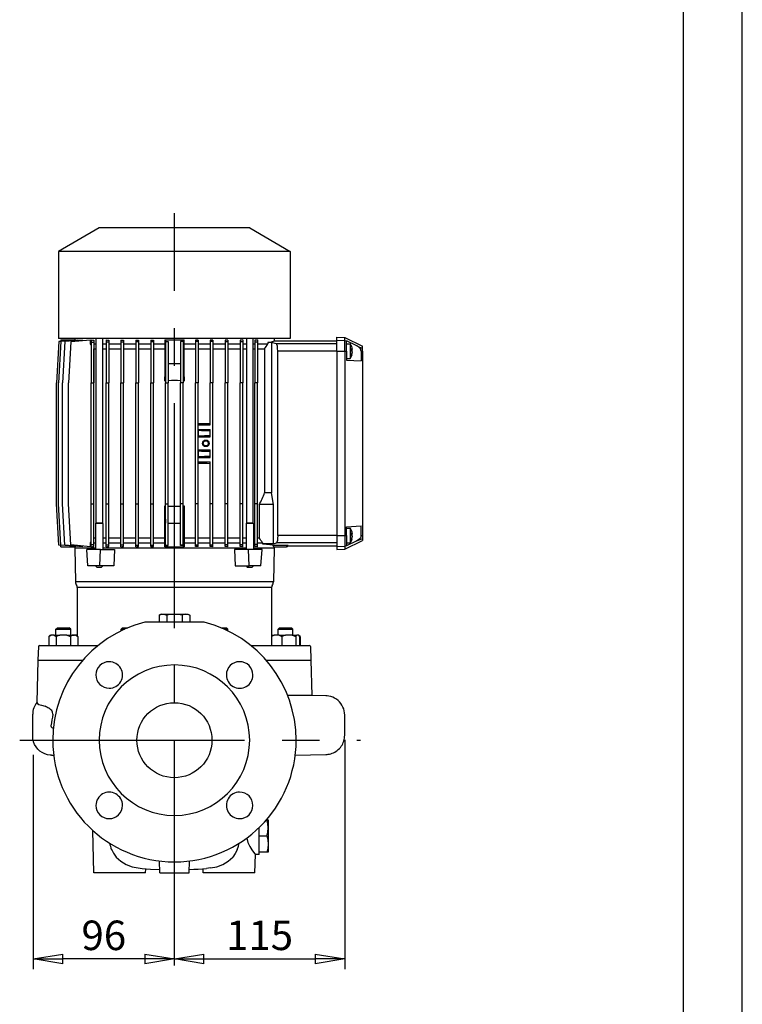
# Model space of a CAD drawing. Extents: x 0 to 210, y 0 to 297.
# Drawn here: x 149 to 210, y 123 to 206 of the extents above; entities that cross this region are included whole.
import ezdxf

# ---------------------------------------------------------------- set-up
doc = ezdxf.new("R2010")
doc.units = 0
doc.linetypes.add('CENTER2', pattern=[28.575, 19.05, -3.175, 3.175, -3.175])
doc.layers.get('0').update_dxf_attribs({"color": 3, "linetype": 'CONTINUOUS'})
doc.layers.get('DEFPOINTS').update_dxf_attribs({"linetype": 'CONTINUOUS'})
doc.layers.add('1', color=3, linetype='CONTINUOUS')
doc.styles.add('MIRCO', font='txt')
doc.dimstyles.new('MIRCO', dxfattribs={"dimtxt": 2.5, "dimasz": 2.5, "dimexe": 0.875, "dimexo": 1, "dimgap": 0.75, "dimtad": 1, "dimzin": 12, "dimtxsty": 'MIRCO', "dimblk": 'CLOSED', "dimcen": 0.09, "dimclrt": 7, "dimazin": 3, "dimtfac": 0.8, "dimtdec": 3, "dimtmove": 0, "dimatfit": 3, "dimtolj": 1})

# ---------------------------------------------------------------- blocks, each defined once
blk = doc.blocks.new('_CLOSED')
at = {"color": 0, "linetype": 'BYBLOCK'}
for p, q in [((-1, 0.166667), (0, 0)), ((-1, 0.166667), (-1, -0.166667)), ((0, 0), (-1, -0.166667)), ((0, 0), (-1, 0))]:
    blk.add_line(p, q, dxfattribs=at)
blk = doc.blocks.new('*D12')
at = {"layer": '1', "color": 0, "linetype": 'CONTINUOUS'}
for p, q in [((149.924, 144.151), (149.924, 125.991)), ((161.891, 127.574), (161.891, 127.741)), ((159.391, 126.866), (152.424, 126.866))]:
    blk.add_line(p, q, dxfattribs=at)
at = {"layer": 'DEFPOINTS', "color": 0}
for p in [(149.924, 145.401), (149.924, 126.866), (161.891, 126.324)]:
    blk.add_point(p, dxfattribs=at)
at = {"layer": '1', "color": 0, "xscale": 2.5, "yscale": 2.5, "zscale": 2.5, "rotation": 180}
blk.add_blockref('_CLOSED', (149.924, 126.866), dxfattribs=at)
at = {"layer": '1', "color": 0, "xscale": 2.5, "yscale": 2.5, "zscale": 2.5}
blk.add_blockref('_CLOSED', (161.891, 126.866), dxfattribs=at)
at = {"layer": '1', "color": 7, "insert": (155.907, 128.866), "char_height": 2.5, "attachment_point": 5, "style": 'MIRCO'}
blk.add_mtext('\\A1;96', dxfattribs=at)
blk = doc.blocks.new('*D13')
at = {"layer": '1', "color": 0, "linetype": 'CONTINUOUS'}
for p, q in [((176.313, 145.424), (176.313, 125.991)), ((161.891, 127.574), (161.891, 127.741)), ((164.391, 126.866), (173.813, 126.866))]:
    blk.add_line(p, q, dxfattribs=at)
at = {"layer": 'DEFPOINTS', "color": 0}
for p in [(176.313, 146.674), (176.313, 126.866), (161.891, 126.324)]:
    blk.add_point(p, dxfattribs=at)
at = {"layer": '1', "color": 0, "xscale": 2.5, "yscale": 2.5, "zscale": 2.5, "rotation": 180}
blk.add_blockref('_CLOSED', (161.891, 126.866), dxfattribs=at)
at = {"layer": '1', "color": 0, "xscale": 2.5, "yscale": 2.5, "zscale": 2.5}
blk.add_blockref('_CLOSED', (176.313, 126.866), dxfattribs=at)
at = {"layer": '1', "color": 7, "insert": (169.102, 128.866), "char_height": 2.5, "attachment_point": 5, "style": 'MIRCO'}
blk.add_mtext('\\A1;115', dxfattribs=at)

msp = doc.modelspace()

# ---------------------------------------------------------------- linework, layer by layer
at = {"layer": '1', "color": 4, "linetype": 'CONTINUOUS'}
msp.add_line((210, 0), (210, 297), dxfattribs=at)
at = {"layer": '1', "color": 6, "linetype": 'CONTINUOUS'}
msp.add_line((205, 292), (205, 5), dxfattribs=at)
at = {"layer": '1', "color": 1, "linetype": 'CENTER2'}
for p, q in [((161.8907, 126.3236), (161.8907, 190.0592)), ((148.7814, 145.401), (177.6411, 145.401))]:
    msp.add_line(p, q, dxfattribs=at)
at = {"layer": '1', "color": 9, "linetype": 'CONTINUOUS'}
for p, q in [((155.5157, 188.802), (152.0782, 186.8173)), ((168.2657, 188.802), (155.5157, 188.802)), ((168.2657, 188.802), (171.7032, 186.8173)), ((152.0782, 186.8173), (152.0782, 179.427)), ((171.7032, 186.8173), (152.0782, 186.8173)), ((171.7032, 186.8173), (171.7032, 179.427)), ((171.7032, 179.427), (152.0782, 179.427)), ((153.4532, 179.427), (153.4532, 179.3145)), ((170.3282, 179.427), (170.3282, 179.2395)), ((175.6407, 179.301), (175.6407, 179.552)), ((175.6407, 179.552), (176.3282, 179.5159)), ((176.3282, 179.265), (176.3282, 179.5159)), ((176.3282, 179.5159), (177.8282, 178.7939)), ((152.0985, 179.1814), (151.9106, 175.677)), ((152.2624, 179.179), (152.0714, 175.677)), ((152.2657, 179.1963), (152.0985, 179.1814)), ((153.6948, 179.3043), (152.2624, 179.179)), ((152.2657, 179.3145), (152.2657, 179.1793)), ((152.2657, 179.3145), (153.4924, 179.3145)), ((152.5987, 179.1737), (152.401, 175.677)), ((154.1109, 179.306), (152.5987, 179.1737)), ((153.1275, 179.1644), (152.918, 175.677)), ((153.4924, 179.2866), (153.4924, 179.3145)), ((153.6948, 179.2696), (153.6948, 179.3043)), ((154.1109, 179.2504), (154.1109, 179.306)), ((169.5331, 178.552), (169.5331, 166.3645)), ((170.1118, 179.1016), (169.8004, 179.1016)), ((169.8004, 179.1016), (169.8004, 178.9895)), ((170.5357, 178.9888), (170.1118, 179.1016)), ((170.1118, 179.1016), (170.1118, 166.3645)), ((170.3282, 179.2395), (175.6407, 179.2395)), ((175.6407, 178.3645), (175.6407, 179.301)), ((176.3282, 178.3645), (176.3282, 179.265)), ((177.3311, 178.8215), (176.4795, 179.2293)), ((176.4795, 179.1981), (176.4795, 179.2293)), ((176.4795, 178.3632), (176.4795, 179.1981)), ((177.8282, 178.6016), (177.8282, 178.7939)), ((177.8282, 178.3519), (177.8282, 178.6016)), ((170.6407, 162.7395), (170.6407, 178.3645)), ((175.6407, 178.3645), (175.6407, 162.7395)), ((176.3282, 178.3645), (176.3282, 162.7395)), ((176.4795, 178.3632), (176.4795, 177.6145)), ((177.7024, 178.353), (177.7024, 177.5504)), ((177.8282, 178.3519), (177.8282, 162.7521)), ((176.4795, 177.6145), (177.7024, 177.5504)), ((151.9106, 165.427), (151.9106, 175.677)), ((152.0714, 165.427), (152.0714, 175.677)), ((152.401, 165.427), (152.401, 175.677)), ((152.918, 165.427), (152.918, 175.677)), ((170.1118, 166.3645), (169.5331, 166.3645)), ((170.2881, 165.3645), (170.1118, 166.3645)), ((152.0985, 161.9226), (151.9106, 165.427)), ((152.2624, 161.925), (152.0714, 165.427)), ((152.5987, 161.9302), (152.401, 165.427)), ((153.1275, 161.9396), (152.918, 165.427)), ((170.2881, 165.3645), (169.0693, 165.3645)), ((169.0693, 165.3645), (169.0693, 162.552)), ((170.2881, 162.0493), (170.2881, 165.3645)), ((168.5417, 163.7957), (168.4979, 163.7957)), ((168.5817, 163.7557), (168.5315, 163.7557)), ((168.5417, 163.7957), (168.5817, 163.7557)), ((176.4795, 163.4895), (177.7024, 163.5536)), ((177.7024, 162.751), (177.7024, 163.5536)), ((175.6407, 162.7395), (175.6407, 161.803)), ((176.3282, 162.7395), (176.3282, 161.839)), ((176.4795, 162.7408), (176.4795, 163.4895)), ((176.4795, 162.7408), (176.4795, 161.9059)), ((177.8282, 162.7521), (177.8282, 162.5023)), ((152.2657, 161.9077), (152.0985, 161.9226)), ((153.6948, 161.7997), (152.2624, 161.925)), ((152.2657, 161.7895), (152.2657, 161.9247)), ((154.1109, 161.7979), (152.5987, 161.9302)), ((154.7707, 161.7958), (153.1275, 161.9396)), ((154.1109, 161.7979), (154.1109, 161.8536)), ((155.0657, 162.5475), (155.0688, 162.552)), ((169.3531, 162.1145), (169.3531, 162.0493)), ((170.2881, 162.0493), (169.3531, 162.0493)), ((170.2881, 162.0493), (170.5357, 162.1152)), ((171.5053, 161.8645), (175.6407, 161.8645)), ((176.3282, 161.5881), (177.8282, 162.3101)), ((177.3311, 162.2825), (176.4795, 161.8747)), ((176.4795, 161.9059), (176.4795, 161.8747)), ((177.8282, 162.5023), (177.8282, 162.3101)), ((152.2657, 161.7895), (153.4924, 161.7895)), ((153.4532, 161.7895), (153.4532, 161.677)), ((153.4532, 161.677), (153.5082, 158.821)), ((153.4924, 161.8174), (153.4924, 161.7895)), ((153.6948, 161.7997), (153.6948, 161.8343)), ((155.6152, 161.552), (154.4661, 161.552)), ((154.5608, 160.177), (154.4661, 161.552)), ((155.569, 160.177), (155.6152, 161.552)), ((155.6152, 161.552), (156.811, 161.552)), ((156.811, 161.552), (156.7454, 160.177)), ((168.1663, 161.552), (166.9704, 161.552)), ((166.9704, 161.552), (167.0361, 160.177)), ((169.3154, 161.552), (168.1663, 161.552)), ((168.2124, 160.177), (168.1663, 161.552)), ((169.2206, 160.177), (169.3154, 161.552)), ((170.3282, 161.677), (170.2733, 158.821)), ((170.3003, 161.7895), (171.3907, 161.7895)), ((170.3282, 161.7895), (170.3282, 161.677)), ((175.6407, 161.803), (175.6407, 161.552)), ((175.6407, 161.552), (176.3282, 161.5881)), ((176.3282, 161.839), (176.3282, 161.5881)), ((155.569, 160.177), (154.5608, 160.177)), ((156.7454, 160.177), (155.569, 160.177)), ((167.0361, 160.177), (168.2124, 160.177)), ((169.2206, 160.177), (168.2124, 160.177)), ((153.6579, 158.3433), (153.6579, 154.2246)), ((170.1235, 158.3433), (170.1235, 154.1881)), ((164.4102, 155.401), (159.3713, 155.401)), ((150.3682, 153.3305), (150.3279, 152.177)), ((150.4681, 153.427), (155.4153, 153.427)), ((168.3661, 153.427), (173.3134, 153.427)), ((173.4133, 153.3305), (173.4536, 152.177)), ((150.3282, 152.177), (150.2341, 148.5814)), ((150.3279, 152.177), (154.1168, 152.177)), ((169.6646, 152.177), (173.4536, 152.177)), ((173.4532, 152.177), (173.5315, 149.1895)), ((173.5315, 149.1895), (171.4821, 149.1895)), ((174.7105, 149.1586), (173.5315, 149.1895)), ((149.8854, 145.7514), (149.8854, 147.5964)), ((176.3127, 145.8147), (176.3127, 147.5331)), ((151.4867, 144.1259), (151.6579, 144.1215)), ((172.1236, 144.1215), (174.7105, 144.1892)), ((155.0753, 134.1507), (154.9812, 137.7455)), ((160.6407, 134.1507), (160.6141, 135.1678)), ((163.1407, 134.1507), (163.1674, 135.1678)), ((168.7061, 134.1507), (168.7471, 135.7132)), ((169.0811, 135.7132), (168.7471, 135.7132)), ((159.4503, 134.1507), (159.4596, 134.5045)), ((164.3311, 134.1507), (164.3219, 134.5042)), ((156.9503, 134.1507), (155.0753, 134.1507)), ((158.8253, 134.1507), (156.9503, 134.1507)), ((159.4503, 134.1507), (158.8253, 134.1507)), ((160.6407, 134.1507), (163.1407, 134.1507)), ((164.9561, 134.1507), (164.3311, 134.1507)), ((166.8311, 134.1507), (164.9561, 134.1507)), ((168.7061, 134.1507), (166.8311, 134.1507))]:
    msp.add_line(p, q, dxfattribs=at)
at = {"layer": '1', "color": 3, "linetype": 'CONTINUOUS'}
for p, q in [((155.2397, 179.427), (155.2397, 163.7957)), ((155.7847, 179.427), (155.7847, 163.7957)), ((167.9967, 179.427), (167.9967, 163.7957)), ((168.5417, 179.427), (168.5417, 163.7957)), ((154.7707, 179.3081), (153.1275, 179.1644)), ((154.7707, 178.9895), (154.7707, 179.3081)), ((154.7707, 178.9895), (154.8407, 178.9895)), ((154.8407, 178.8862), (154.7707, 178.9895)), ((154.8407, 179.3166), (154.8407, 179.115)), ((154.8407, 179.115), (155.0657, 179.115)), ((154.8407, 179.115), (154.8407, 175.677)), ((155.0657, 179.2881), (155.0657, 179.115)), ((155.0657, 179.115), (155.0657, 175.677)), ((155.0657, 178.9895), (155.2397, 178.9895)), ((155.0688, 178.552), (155.0657, 178.5564)), ((155.0688, 178.552), (155.2397, 178.552)), ((155.0688, 162.552), (155.0688, 178.552)), ((155.7847, 178.9895), (156.1021, 178.9895)), ((155.7847, 178.552), (156.1021, 178.552)), ((156.1021, 179.3111), (156.1021, 179.1479)), ((156.1021, 179.1479), (156.3271, 179.1479)), ((156.1021, 179.1479), (156.1021, 175.677)), ((156.3271, 179.2932), (156.3271, 179.1479)), ((156.3271, 179.1479), (156.3271, 175.677)), ((156.3271, 178.9895), (157.3635, 178.9895)), ((156.3271, 178.552), (157.3635, 178.552)), ((157.3635, 179.3081), (157.3635, 179.1644)), ((157.3635, 179.1644), (157.5885, 179.1644)), ((157.3635, 179.1644), (157.3635, 175.677)), ((157.5885, 179.2961), (157.5885, 179.1644)), ((157.5885, 179.1644), (157.5885, 175.677)), ((157.5885, 178.9895), (158.6248, 178.9895)), ((157.5885, 178.552), (158.6248, 178.552)), ((158.6248, 179.306), (158.6248, 179.1737)), ((158.6248, 179.1737), (158.8498, 179.1737)), ((158.6248, 179.1737), (158.6248, 175.677)), ((158.8498, 179.2981), (158.8498, 179.1737)), ((158.8498, 179.1737), (158.8498, 175.677)), ((158.8498, 178.9895), (159.8862, 178.9895)), ((158.8498, 178.552), (159.8862, 178.552)), ((159.8862, 179.3043), (159.8862, 179.179)), ((159.8862, 179.179), (160.1112, 179.179)), ((159.8862, 179.179), (159.8862, 175.677)), ((160.1112, 179.2998), (160.1112, 179.179)), ((160.1112, 179.179), (160.1112, 175.677)), ((160.1112, 178.9895), (161.0785, 178.9895)), ((160.1112, 178.552), (161.0675, 178.552)), ((161.0785, 178.9895), (161.0675, 178.552)), ((161.0675, 178.552), (161.0675, 175.8355)), ((161.0785, 179.3145), (161.1321, 179.3145)), ((161.0785, 179.3145), (161.0785, 178.9895)), ((161.1321, 179.3145), (161.1321, 177.3145)), ((161.1321, 179.3145), (162.6494, 179.3145)), ((161.1476, 179.1963), (161.1476, 179.1814)), ((161.1476, 179.1963), (161.3726, 179.1963)), ((161.1476, 179.1814), (161.3726, 179.1814)), ((161.1476, 179.1814), (161.1476, 175.677)), ((161.3726, 179.1963), (161.3726, 179.1814)), ((161.3726, 179.1814), (161.3726, 175.677)), ((162.4089, 179.1963), (162.4089, 179.1814)), ((162.6339, 179.1963), (162.4089, 179.1963)), ((162.6339, 179.1814), (162.4089, 179.1814)), ((162.4089, 179.1814), (162.4089, 175.677)), ((162.6339, 179.1963), (162.6339, 179.1814)), ((162.6339, 179.1814), (162.6339, 175.677)), ((162.6494, 179.3145), (162.6494, 177.3145)), ((162.6494, 179.3145), (162.703, 179.3145)), ((162.703, 178.9895), (162.703, 179.3145)), ((162.703, 178.9895), (163.6703, 178.9895)), ((162.714, 178.552), (162.703, 178.9895)), ((162.714, 178.552), (163.6703, 178.552)), ((162.714, 175.8355), (162.714, 178.552)), ((163.6703, 179.2998), (163.6703, 179.179)), ((163.8953, 179.179), (163.6703, 179.179)), ((163.6703, 179.179), (163.6703, 175.677)), ((163.8953, 179.3043), (163.8953, 179.179)), ((163.8953, 179.179), (163.8953, 175.677)), ((163.8953, 178.9895), (164.9316, 178.9895)), ((163.8953, 178.552), (164.9316, 178.552)), ((164.9316, 179.2981), (164.9316, 179.1737)), ((165.1566, 179.1737), (164.9316, 179.1737)), ((164.9316, 179.1737), (164.9316, 175.677)), ((165.1566, 179.306), (165.1566, 179.1737)), ((165.1566, 179.1737), (165.1566, 175.677)), ((165.1566, 178.9895), (166.193, 178.9895)), ((165.1566, 178.552), (166.193, 178.552)), ((166.193, 179.2961), (166.193, 179.1644)), ((166.418, 179.1644), (166.193, 179.1644)), ((166.193, 179.1644), (166.193, 175.677)), ((166.418, 179.3081), (166.418, 179.1644)), ((166.418, 179.1644), (166.418, 175.677)), ((166.418, 178.9895), (167.4544, 178.9895)), ((166.418, 178.552), (167.4544, 178.552)), ((167.4544, 179.2932), (167.4544, 179.1479)), ((167.6794, 179.1479), (167.4544, 179.1479)), ((167.4544, 179.1479), (167.4544, 175.677)), ((167.6794, 179.3111), (167.6794, 179.1479)), ((167.6794, 179.1479), (167.6794, 175.677)), ((167.6794, 178.9895), (167.9967, 178.9895)), ((167.6794, 178.552), (167.9967, 178.552)), ((168.5417, 178.9895), (168.7157, 178.9895)), ((168.5417, 178.552), (168.7157, 178.552)), ((168.7157, 179.2881), (168.7157, 179.115)), ((168.9407, 179.115), (168.7157, 179.115)), ((168.7157, 179.115), (168.7157, 175.677)), ((168.9407, 179.3166), (168.9407, 179.115)), ((168.9407, 179.115), (168.9407, 175.677)), ((168.9407, 178.9895), (169.8004, 178.9895)), ((168.9407, 178.552), (169.5331, 178.552)), ((175.6407, 178.9888), (170.5357, 178.9888)), ((175.6407, 179.301), (176.3282, 179.265)), ((176.3282, 179.265), (176.4795, 179.1981)), ((177.3311, 178.8215), (177.8282, 178.6016)), ((175.6407, 178.3645), (170.6407, 178.3645)), ((175.6407, 178.3645), (176.3282, 178.3645)), ((176.3282, 178.3645), (176.4795, 178.3632)), ((177.7024, 178.353), (177.8282, 178.3519)), ((161.0675, 175.8355), (161.1321, 177.3145)), ((161.1321, 177.3145), (161.1476, 177.3145)), ((161.3726, 177.3145), (162.4089, 177.3145)), ((162.6339, 177.3145), (162.6494, 177.3145)), ((162.6494, 177.3145), (162.714, 175.8355)), ((154.8407, 175.677), (155.0657, 175.677)), ((154.8407, 165.427), (154.8407, 175.677)), ((155.0657, 165.427), (155.0657, 175.677)), ((156.1021, 175.677), (156.3271, 175.677)), ((156.1021, 165.427), (156.1021, 175.677)), ((156.3271, 165.427), (156.3271, 175.677)), ((157.3635, 175.677), (157.5885, 175.677)), ((157.3635, 165.427), (157.3635, 175.677)), ((157.5885, 165.427), (157.5885, 175.677)), ((158.6248, 175.677), (158.8498, 175.677)), ((158.6248, 165.427), (158.6248, 175.677)), ((158.8498, 165.427), (158.8498, 175.677)), ((159.8862, 175.677), (160.1112, 175.677)), ((159.8862, 165.427), (159.8862, 175.677)), ((160.1112, 165.427), (160.1112, 175.677)), ((161.1476, 175.677), (161.3726, 175.677)), ((161.1476, 165.427), (161.1476, 175.677)), ((161.3726, 165.427), (161.3726, 175.677)), ((162.6339, 175.677), (162.4089, 175.677)), ((162.4089, 165.427), (162.4089, 175.677)), ((162.6339, 165.427), (162.6339, 175.677)), ((163.8953, 175.677), (163.6703, 175.677)), ((163.6703, 165.427), (163.6703, 175.677)), ((163.8953, 165.427), (163.8953, 175.677)), ((165.1566, 175.677), (164.9316, 175.677)), ((164.9316, 172.1145), (164.9316, 175.677)), ((165.1566, 165.427), (165.1566, 175.677)), ((166.418, 175.677), (166.193, 175.677)), ((166.193, 165.427), (166.193, 175.677)), ((166.418, 165.427), (166.418, 175.677)), ((167.6794, 175.677), (167.4544, 175.677)), ((167.4544, 165.427), (167.4544, 175.677)), ((167.6794, 165.427), (167.6794, 175.677)), ((168.9407, 175.677), (168.7157, 175.677)), ((168.7157, 165.427), (168.7157, 175.677)), ((168.9407, 165.427), (168.9407, 175.677)), ((163.8953, 172.1145), (164.9316, 172.1145)), ((163.8953, 171.7395), (164.9316, 171.7395)), ((163.9291, 171.6577), (163.8953, 171.6587)), ((163.9291, 171.1963), (163.8953, 171.1953)), ((163.8953, 171.1145), (164.9316, 171.1145)), ((163.9291, 171.1963), (163.9291, 171.6577)), ((164.9316, 171.1145), (164.9316, 171.7395)), ((163.8953, 169.9895), (164.9316, 169.9895)), ((163.9291, 169.9077), (163.8953, 169.9087)), ((163.9291, 169.4463), (163.8953, 169.4453)), ((163.8953, 169.3645), (164.9316, 169.3645)), ((163.9291, 169.4463), (163.9291, 169.9077)), ((164.9316, 169.3645), (164.9316, 169.9895)), ((163.8953, 168.9895), (164.9316, 168.9895)), ((164.9316, 165.427), (164.9316, 168.9895)), ((154.8407, 161.989), (154.8407, 165.427)), ((154.8407, 165.427), (155.0657, 165.427)), ((155.0657, 161.989), (155.0657, 165.427)), ((156.1021, 161.9561), (156.1021, 165.427)), ((156.1021, 165.427), (156.3271, 165.427)), ((156.3271, 161.9561), (156.3271, 165.427)), ((157.3635, 161.9396), (157.3635, 165.427)), ((157.3635, 165.427), (157.5885, 165.427)), ((157.5885, 161.9396), (157.5885, 165.427)), ((158.6248, 161.9302), (158.6248, 165.427)), ((158.6248, 165.427), (158.8498, 165.427)), ((158.8498, 161.9302), (158.8498, 165.427)), ((159.8862, 161.925), (159.8862, 165.427)), ((159.8862, 165.427), (160.1112, 165.427)), ((160.1112, 161.925), (160.1112, 165.427)), ((161.0675, 165.2685), (161.1321, 163.7895)), ((161.0675, 162.552), (161.0675, 165.2685)), ((161.1476, 161.9226), (161.1476, 165.427)), ((161.1476, 165.427), (161.3726, 165.427)), ((161.3726, 161.9226), (161.3726, 165.427)), ((162.4089, 161.9226), (162.4089, 165.427)), ((162.6339, 165.427), (162.4089, 165.427)), ((162.6339, 161.9226), (162.6339, 165.427)), ((162.6494, 163.7895), (162.714, 165.2685)), ((162.714, 165.2685), (162.714, 162.552)), ((163.6703, 161.925), (163.6703, 165.427)), ((163.8953, 165.427), (163.6703, 165.427)), ((163.8953, 161.925), (163.8953, 165.427)), ((164.9316, 161.9302), (164.9316, 165.427)), ((165.1566, 165.427), (164.9316, 165.427)), ((165.1566, 161.9302), (165.1566, 165.427)), ((166.193, 161.9396), (166.193, 165.427)), ((166.418, 165.427), (166.193, 165.427)), ((166.418, 161.9396), (166.418, 165.427)), ((167.4544, 161.9561), (167.4544, 165.427)), ((167.6794, 165.427), (167.4544, 165.427)), ((167.6794, 161.9561), (167.6794, 165.427)), ((168.7157, 161.989), (168.7157, 165.427)), ((168.9407, 165.427), (168.7157, 165.427)), ((168.9407, 161.989), (168.9407, 165.427)), ((155.2397, 163.7957), (155.1997, 163.7557)), ((155.3423, 163.7557), (155.1997, 163.7557)), ((155.1997, 163.7557), (155.1997, 161.552)), ((155.364, 163.7957), (155.2397, 163.7957)), ((155.8247, 163.7557), (155.3423, 163.7557)), ((155.7847, 163.7957), (155.364, 163.7957)), ((155.7847, 163.7957), (155.8247, 163.7557)), ((155.8247, 163.7557), (155.8247, 161.552)), ((161.1321, 161.7895), (161.1321, 163.7895)), ((161.1321, 163.7895), (161.1476, 163.7895)), ((161.3726, 163.7895), (162.4089, 163.7895)), ((162.6339, 163.7895), (162.6494, 163.7895)), ((162.6494, 161.7895), (162.6494, 163.7895)), ((167.9967, 163.7957), (167.9567, 163.7557)), ((168.5315, 163.7557), (167.9567, 163.7557)), ((167.9567, 163.7557), (167.9567, 161.552)), ((168.4979, 163.7957), (167.9967, 163.7957)), ((168.5817, 163.7557), (168.5817, 161.552)), ((175.6407, 162.7395), (170.6407, 162.7395)), ((175.6407, 162.7395), (176.3282, 162.7395)), ((177.7024, 162.751), (177.8282, 162.7521)), ((154.7707, 162.1145), (154.8407, 162.2178)), ((154.7707, 162.1145), (154.8407, 162.1145)), ((154.7707, 161.7958), (154.7707, 162.1145)), ((154.8407, 161.989), (155.0657, 161.989)), ((154.8407, 161.7874), (154.8407, 161.989)), ((155.0657, 162.1145), (155.1997, 162.1145)), ((155.0657, 161.8159), (155.0657, 161.989)), ((155.0688, 162.552), (155.1997, 162.552)), ((155.8247, 162.552), (156.1021, 162.552)), ((155.8247, 162.1145), (156.1021, 162.1145)), ((156.1021, 161.9561), (156.3271, 161.9561)), ((156.1021, 161.7929), (156.1021, 161.9561)), ((156.3271, 162.552), (157.3635, 162.552)), ((156.3271, 162.1145), (157.3635, 162.1145)), ((156.3271, 161.8108), (156.3271, 161.9561)), ((157.3635, 161.9396), (157.5885, 161.9396)), ((157.3635, 161.7958), (157.3635, 161.9396)), ((157.5885, 162.552), (158.6248, 162.552)), ((157.5885, 162.1145), (158.6248, 162.1145)), ((157.5885, 161.8079), (157.5885, 161.9396)), ((158.6248, 161.9302), (158.8498, 161.9302)), ((158.6248, 161.7979), (158.6248, 161.9302)), ((158.8498, 162.552), (159.8862, 162.552)), ((158.8498, 162.1145), (159.8862, 162.1145)), ((158.8498, 161.8059), (158.8498, 161.9302)), ((159.8862, 161.925), (160.1112, 161.925)), ((159.8862, 161.7997), (159.8862, 161.925)), ((160.1112, 162.552), (161.0675, 162.552)), ((160.1112, 162.1145), (161.0785, 162.1145)), ((160.1112, 161.8042), (160.1112, 161.925)), ((161.0785, 162.1145), (161.0675, 162.552)), ((161.0785, 161.7895), (161.0785, 162.1145)), ((161.1476, 161.9226), (161.3726, 161.9226)), ((161.1476, 161.9077), (161.1476, 161.9226)), ((161.1476, 161.9077), (161.3726, 161.9077)), ((161.3726, 161.9077), (161.3726, 161.9226)), ((162.6339, 161.9226), (162.4089, 161.9226)), ((162.4089, 161.9077), (162.4089, 161.9226)), ((162.6339, 161.9077), (162.4089, 161.9077)), ((162.6339, 161.9077), (162.6339, 161.9226)), ((162.714, 162.552), (162.703, 162.1145)), ((162.703, 162.1145), (163.6703, 162.1145)), ((162.703, 162.1145), (162.703, 161.7895)), ((162.714, 162.552), (163.6703, 162.552)), ((163.8953, 161.925), (163.6703, 161.925)), ((163.6703, 161.8042), (163.6703, 161.925)), ((163.8953, 162.552), (164.9316, 162.552)), ((163.8953, 162.1145), (164.9316, 162.1145)), ((163.8953, 161.7997), (163.8953, 161.925)), ((165.1566, 161.9302), (164.9316, 161.9302)), ((164.9316, 161.8059), (164.9316, 161.9302)), ((165.1566, 162.552), (166.193, 162.552)), ((165.1566, 162.1145), (166.193, 162.1145)), ((165.1566, 161.7979), (165.1566, 161.9302)), ((166.418, 161.9396), (166.193, 161.9396)), ((166.193, 161.8079), (166.193, 161.9396)), ((166.418, 162.552), (167.4544, 162.552)), ((166.418, 162.1145), (167.4544, 162.1145)), ((166.418, 161.7958), (166.418, 161.9396)), ((167.6794, 161.9561), (167.4544, 161.9561)), ((167.4544, 161.8108), (167.4544, 161.9561)), ((167.6794, 162.552), (167.9567, 162.552)), ((167.6794, 162.1145), (167.9567, 162.1145)), ((167.6794, 161.7929), (167.6794, 161.9561)), ((168.5817, 162.552), (168.7157, 162.552)), ((168.5817, 162.1145), (168.7157, 162.1145)), ((168.9407, 161.989), (168.7157, 161.989)), ((168.7157, 161.8159), (168.7157, 161.989)), ((168.9407, 162.552), (169.0693, 162.552)), ((168.9407, 162.1145), (169.3531, 162.1145)), ((168.9407, 161.7874), (168.9407, 161.989)), ((175.6407, 162.1152), (170.5357, 162.1152)), ((176.3282, 161.839), (176.4795, 161.9059)), ((177.3311, 162.2825), (177.8282, 162.5023)), ((155.1997, 161.677), (153.4532, 161.677)), ((161.8907, 161.677), (155.8247, 161.677)), ((161.0785, 161.7895), (161.1321, 161.7895)), ((161.1321, 161.7895), (162.6494, 161.7895)), ((167.9567, 161.677), (161.8907, 161.677)), ((162.6494, 161.7895), (162.703, 161.7895)), ((170.3282, 161.677), (168.5817, 161.677)), ((175.6407, 161.803), (176.3282, 161.839)), ((161.8907, 158.821), (153.5082, 158.821)), ((161.8907, 158.3433), (153.6579, 158.3433))]:
    msp.add_line(p, q, dxfattribs=at)
at = {"layer": '1', "color": 134, "linetype": 'CONTINUOUS'}
for p, q in [((176.4795, 178.9896), (176.792, 178.9896)), ((176.792, 178.9896), (176.792, 178.5858)), ((176.792, 178.5858), (176.792, 177.7396)), ((176.4795, 177.7396), (176.792, 177.7396)), ((176.9547, 178.5334), (176.9034, 178.528)), ((176.9567, 178.5312), (176.9034, 178.5257)), ((176.9547, 178.4846), (176.9034, 178.4822)), ((176.9547, 178.4117), (176.9078, 178.4095)), ((176.9547, 178.163), (176.9402, 178.1645)), ((176.9567, 178.198), (176.9472, 178.199)), ((176.3282, 162.7395), (176.4795, 162.7408)), ((176.4795, 163.3646), (176.792, 163.3646)), ((176.792, 163.3646), (176.792, 162.9608)), ((176.792, 162.9608), (176.792, 162.1146)), ((176.9547, 162.9084), (176.9034, 162.903)), ((176.9567, 162.9062), (176.9034, 162.9007)), ((176.9547, 162.8596), (176.9034, 162.8572)), ((176.9547, 162.7867), (176.9078, 162.7845)), ((176.4795, 162.1146), (176.792, 162.1146)), ((176.9547, 162.538), (176.9402, 162.5395)), ((176.9567, 162.573), (176.9472, 162.574)), ((155.1997, 160.177), (155.331, 160.0457)), ((155.4137, 160.0457), (155.331, 160.0457)), ((155.6935, 160.0457), (155.4137, 160.0457)), ((155.8247, 160.177), (155.6935, 160.0457)), ((167.9567, 160.177), (168.088, 160.0457)), ((168.4213, 160.0457), (168.088, 160.0457)), ((168.4505, 160.0457), (168.4213, 160.0457)), ((168.5817, 160.177), (168.4505, 160.0457)), ((160.7657, 156.0885), (160.5917, 155.988)), ((160.7657, 156.0885), (160.9165, 156.0885)), ((160.9165, 156.0885), (161.8907, 156.0885)), ((161.8907, 156.0885), (162.865, 156.0885)), ((162.865, 156.0885), (163.0157, 156.0885)), ((163.0157, 156.0885), (163.1898, 155.988)), ((160.5917, 155.988), (160.5917, 155.401)), ((161.2412, 155.988), (161.2412, 155.401)), ((162.5403, 155.988), (162.5403, 155.401)), ((163.1898, 155.988), (163.1898, 155.401)), ((151.8537, 154.802), (151.9787, 154.927)), ((151.8537, 154.802), (153.1037, 154.802)), ((151.8537, 154.302), (151.8537, 154.802)), ((151.9787, 154.927), (152.9787, 154.927)), ((153.1037, 154.802), (152.9787, 154.927)), ((153.1037, 154.302), (153.1037, 154.802)), ((157.3672, 154.802), (157.4922, 154.927)), ((157.3672, 154.802), (157.5502, 154.802)), ((157.3672, 154.6684), (157.3672, 154.802)), ((157.4922, 154.927), (157.6386, 154.927)), ((157.5502, 154.802), (157.6517, 154.802)), ((157.6386, 154.927), (157.9407, 154.927)), ((165.8408, 154.927), (166.2893, 154.927)), ((166.1297, 154.802), (166.4143, 154.802)), ((166.4143, 154.802), (166.2893, 154.927)), ((166.4143, 154.6684), (166.4143, 154.802)), ((170.6778, 154.802), (170.8028, 154.927)), ((170.6778, 154.802), (171.7447, 154.802)), ((170.6778, 154.302), (170.6778, 154.802)), ((170.8028, 154.927), (171.6563, 154.927)), ((171.6563, 154.927), (171.8028, 154.927)), ((171.7447, 154.802), (171.9278, 154.802)), ((171.9278, 154.802), (171.8028, 154.927)), ((171.9278, 154.302), (171.9278, 154.802)), ((151.2518, 154.177), (151.3768, 154.302)), ((151.2518, 154.177), (151.2518, 153.427)), ((151.3768, 154.302), (151.4126, 154.302)), ((151.7045, 154.302), (151.4126, 154.302)), ((151.7045, 154.302), (152.1868, 154.302)), ((151.8653, 154.177), (151.8653, 153.427)), ((152.7706, 154.302), (152.1868, 154.302)), ((152.7706, 154.302), (153.2529, 154.302)), ((153.0921, 154.177), (153.0921, 153.427)), ((153.1037, 154.302), (153.4295, 154.302)), ((153.5448, 154.302), (153.2529, 154.302)), ((153.5806, 154.302), (153.4295, 154.302)), ((153.5448, 154.302), (153.5806, 154.302)), ((153.7054, 154.1771), (153.5806, 154.302)), ((153.7056, 154.177), (153.7056, 153.427)), ((170.1177, 154.177), (170.1177, 153.427)), ((170.1235, 154.2246), (170.2009, 154.302)), ((170.2009, 154.302), (170.3451, 154.302)), ((170.7579, 154.302), (170.3451, 154.302)), ((170.7579, 154.302), (171.2958, 154.302)), ((170.9852, 154.177), (170.9852, 153.427)), ((171.8597, 154.302), (171.2958, 154.302)), ((171.8597, 154.302), (172.2535, 154.302)), ((172.1703, 154.177), (172.1703, 153.427)), ((172.4046, 154.302), (172.2535, 154.302)), ((172.5296, 154.177), (172.4046, 154.302)), ((172.4878, 154.177), (172.4878, 153.427)), ((172.5296, 154.177), (172.5296, 153.427)), ((169.7083, 138.6507), (169.687, 138.6507)), ((169.7083, 138.6507), (169.8311, 138.6507)), ((169.8311, 138.6507), (169.8311, 137.9632)), ((169.0811, 137.3166), (169.0811, 138.0087)), ((169.8311, 137.9632), (169.8311, 136.5882)), ((169.0811, 137.2757), (169.0811, 137.3166)), ((169.7083, 137.2757), (169.0811, 137.2757)), ((169.0811, 137.231), (169.0811, 137.2757)), ((169.0811, 135.9455), (169.0811, 137.231)), ((169.8311, 136.5882), (169.8311, 135.9007)), ((169.0811, 135.9007), (169.0811, 135.9455)), ((169.7083, 135.9007), (169.0811, 135.9007)), ((169.0811, 135.7132), (169.0811, 135.9007))]:
    msp.add_line(p, q, dxfattribs=at)
for points in [[(176.9005, 178.5897), (176.9547, 178.5334)], [(176.9547, 178.5663), (176.9547, 178.5334)], [(176.9547, 178.3176), (176.9005, 178.4194)], [(176.9547, 178.4117), (176.9547, 178.4846)], [(176.9547, 178.3176), (176.9547, 178.2446)], [(176.9547, 178.163), (176.9567, 178.198)], [(176.9005, 162.9647), (176.9547, 162.9084)], [(176.9547, 162.6926), (176.9005, 162.7944)], [(176.9547, 162.9413), (176.9547, 162.9084)], [(176.9547, 162.7867), (176.9547, 162.8596)], [(176.9547, 162.6926), (176.9547, 162.6196)], [(176.9547, 162.538), (176.9567, 162.573)], [(160.5917, 155.988), (160.7523, 156.0614), (160.9165, 156.0885)], [(160.9165, 156.0885), (161.0806, 156.0614), (161.2412, 155.988)], [(161.8907, 156.0885), (161.5625, 156.0614), (161.2412, 155.988)], [(162.5403, 155.988), (162.219, 156.0614), (161.8907, 156.0885)], [(162.865, 156.0885), (162.7009, 156.0614), (162.5403, 155.988)], [(163.1898, 155.988), (163.0291, 156.0614), (162.865, 156.0885)], [(151.2518, 154.177), (151.4126, 154.302)], [(151.7045, 154.302), (151.8653, 154.177)], [(152.1868, 154.302), (151.8653, 154.177)], [(152.7706, 154.302), (153.0921, 154.177)], [(153.2529, 154.302), (153.0921, 154.177)], [(153.5448, 154.302), (153.7056, 154.177)], [(170.2009, 154.302), (170.1177, 154.177)], [(170.345, 154.302), (170.1177, 154.177)], [(170.7579, 154.302), (170.9852, 154.177)], [(171.2958, 154.302), (170.9852, 154.177)], [(171.8597, 154.302), (172.1703, 154.177)], [(172.1703, 154.177), (172.2535, 154.302)], [(172.4046, 154.302), (172.4878, 154.177)], [(169.8311, 137.9632), (169.798, 138.3107), (169.7083, 138.6507)], [(169.7083, 137.2757), (169.798, 137.6158), (169.8311, 137.9632)], [(169.7083, 137.2757), (169.798, 136.9357), (169.8311, 136.5882)], [(169.8311, 136.5882), (169.798, 136.2408), (169.7083, 135.9007)], [(169.8311, 135.9007), (169.798, 135.9007), (169.7083, 135.9007)]]:
    msp.add_lwpolyline(points, dxfattribs=at)
at = {"layer": '1', "color": 9, "linetype": 'CONTINUOUS'}
for points in [[(177.7024, 178.353), (177.6461, 178.5529), (177.5086, 178.7103), (177.3311, 178.8215)], [(177.7024, 162.751), (177.6461, 162.5511), (177.5086, 162.3937), (177.3311, 162.2825)], [(170.3002, 161.7895), (170.2929, 161.8218), (170.2891, 161.9026)], [(171.5141, 161.8945), (171.4802, 161.8985), (171.3961, 161.9003)], [(150.2341, 148.5814), (150.2773, 148.5082), (150.4104, 148.4326), (150.6322, 148.3554), (150.9411, 148.2776)], [(176.3126, 147.5331), (176.3033, 147.7074), (176.2753, 147.8796), (176.229, 148.0479), (176.1649, 148.2102), (176.0838, 148.3647), (175.9866, 148.5096), (175.8744, 148.6432), (175.7486, 148.764), (175.6105, 148.8707), (175.4619, 148.9619), (175.3045, 149.0365), (175.1407, 149.0938), (174.9751, 149.1326), (174.8344, 149.1516), (174.7652, 149.1566), (174.7326, 149.1579), (174.7105, 149.1586)], [(151.5975, 147.6052), (151.5695, 147.7887), (151.4923, 147.9023), (151.4089, 147.9842), (151.3254, 148.0504), (151.2434, 148.1067), (151.1636, 148.1562), (151.0865, 148.2005), (151.0123, 148.2407), (150.9411, 148.2776)], [(151.4307, 146.6308), (151.4584, 146.5396), (151.5119, 146.489), (151.5694, 146.452), (151.6289, 146.4218)], [(151.4867, 144.1259), (151.4487, 144.1272), (151.3554, 144.1337), (151.1435, 144.1683), (150.9139, 144.2398), (150.696, 144.3453), (150.4958, 144.4821), (150.3182, 144.6472), (150.1671, 144.837), (150.046, 145.0471), (149.9575, 145.273), (149.9036, 145.5095), (149.8855, 145.7514)], [(174.7105, 144.1892), (174.7255, 144.1896), (174.744, 144.1903), (174.7708, 144.1915), (174.8177, 144.1947), (174.9035, 144.204), (175.0159, 144.2231), (175.1336, 144.252), (175.2504, 144.2902), (175.3643, 144.3372), (175.4745, 144.3929), (175.5803, 144.4568), (175.6809, 144.5285), (175.7758, 144.6077), (175.8643, 144.694), (175.9461, 144.7867), (176.0207, 144.8853), (176.0874, 144.9893), (176.1461, 145.0982), (176.1964, 145.2111), (176.2379, 145.3276), (176.2704, 145.4469), (176.2938, 145.5683), (176.3079, 145.6911), (176.3126, 145.8147)], [(168.0143, 137.1034), (168.1097, 136.7251), (168.2695, 136.3979), (168.443, 136.1236), (168.5978, 135.9075), (168.7071, 135.7642), (168.7471, 135.7132)], [(156.3931, 136.6761), (156.4279, 136.5434), (156.4675, 136.4076), (156.5145, 136.2655), (156.5724, 136.1138)], [(156.5525, 136.1636), (156.7227, 135.8158), (156.9503, 135.502)], [(167.2092, 136.114), (167.0449, 135.793), (166.8311, 135.502)], [(167.2092, 136.114), (167.314, 136.4077), (167.3884, 136.6761)], [(156.9503, 135.502), (157.3415, 135.1388), (157.8003, 134.8657), (158.3021, 134.6821), (158.8253, 134.5725)], [(164.9561, 134.5722), (165.4794, 134.6819), (165.9811, 134.8656), (166.44, 135.1388), (166.8311, 135.502)], [(158.8253, 134.5725), (159.1655, 134.5297)], [(159.1655, 134.5297), (159.8724, 134.4781), (160.6331, 134.4421)], [(163.1484, 134.4418), (163.5333, 134.4586), (163.9085, 134.4777), (164.2694, 134.5004), (164.615, 134.5292)], [(164.9561, 134.5722), (164.615, 134.5292)]]:
    msp.add_lwpolyline(points, dxfattribs=at)
at = {"layer": '1', "color": 3, "linetype": 'CONTINUOUS'}
for points in [[(170.2733, 158.821), (170.2016, 158.821), (169.9877, 158.821), (169.6353, 158.821), (169.1504, 158.821), (168.5412, 158.821), (167.8182, 158.821), (166.9938, 158.821), (166.0821, 158.821), (165.0987, 158.821), (164.0604, 158.821), (162.9849, 158.821), (161.8907, 158.821)], [(170.1235, 158.3433), (170.0531, 158.3433), (169.8431, 158.3433), (169.4969, 158.3433), (169.0207, 158.3433), (168.4224, 158.3433), (167.7123, 158.3433), (166.9027, 158.3433), (166.0072, 158.3433), (165.0414, 158.3433), (164.0216, 158.3433), (162.9654, 158.3433), (161.8907, 158.3433)]]:
    msp.add_lwpolyline(points, dxfattribs=at)
for radius in [0.2781, 0.2719, 0.2313, 0.2188]:
    msp.add_circle((164.5429, 170.552), radius, dxfattribs=at)
at = {"layer": '1', "color": 9, "linetype": 'CONTINUOUS'}
msp.add_circle((161.8907, 145.401), 3.1787, dxfattribs=at)
for centre, radius, start, end in [((-59.4046, 318.6995), 268.4284, 328.526526, 328.635955), ((161.8907, 169.302), 8.1875, 331.254742, 338.974786), ((59.1333, 90.9074), 131.2207, 32.864295, 33.092015), ((171.3907, 161.9145), 0.125, 270, 350.786494), ((154.1331, 158.8331), 0.625, 181.102738, 214.034377), ((169.6484, 158.833), 0.625, 325.966222, 358.89765), ((153.4079, 158.3433), 0.25, 359.999984, 34.035152), ((170.3735, 158.3433), 0.25, 145.965104, 180.000043), ((161.8907, 145.401), 10.3125, 104.14111, 180), ((161.8907, 145.401), 10.3125, 0, 75.85889), ((150.4681, 153.327), 0.1, 90, 178.000032), ((173.3134, 153.327), 0.1, 1.999968, 90), ((156.3665, 150.9252), 1.125, 90.000729, 269.999269), ((156.3665, 150.9252), 1.125, 269.999918, 90.00008), ((167.415, 150.9252), 1.125, 0.000729, 179.999269), ((161.8907, 145.401), 6.3751, 0, 180), ((167.415, 150.9252), 1.125, 179.999918, 0.00008), ((151.5106, 147.5964), 1.6252, 141.733315, 179.998467), ((357.6299, 111.8461), 209.1126, 170.1538, 170.424656), ((161.8907, 145.401), 10.3125, 180, 270), ((161.8907, 145.401), 6.3751, 180, 0), ((161.8907, 145.401), 10.3125, 270, 0), ((156.3665, 139.8767), 1.125, 359.999918, 180.00008), ((167.415, 139.8767), 1.125, 89.999918, 270.00008), ((167.415, 139.8767), 1.125, 270.000729, 89.999269), ((156.3665, 139.8767), 1.125, 180.000729, 359.999269)]:
    msp.add_arc(centre, radius, start, end, dxfattribs=at)
at = {"layer": '1', "color": 134, "linetype": 'CONTINUOUS'}
for centre, radius, start, end in [((175.805, 178.3646), 1.1682, 14.644024, 32.344315), ((175.7423, 178.5046), 1.1613, 355.795441, 4.204564), ((176.0249, 178.4221), 0.9409, 8.814985, 14.660739), ((175.805, 178.3646), 1.1682, 327.655684, 345.342395), ((175.8549, 178.4032), 1.1112, 340.209115, 351.796567), ((176.0236, 178.3075), 0.9423, 338.527465, 351.180304), ((176.7364, 177.9947), 0.1672, 348.889453, 11.110517), ((176.6742, 178.5001), 0.2941, 332.568133, 342.494089), ((175.8643, 178.3278), 1.1017, 8.183506, 10.588903), ((175.805, 162.7396), 1.1682, 14.644024, 32.344315), ((175.7423, 162.8796), 1.1613, 355.795441, 4.204564), ((176.0249, 162.7971), 0.9409, 8.814985, 14.660739), ((176.6742, 162.8751), 0.2941, 332.568133, 342.494089), ((175.8643, 162.7028), 1.1017, 8.183506, 10.588903), ((175.805, 162.7396), 1.1682, 327.655684, 345.342395), ((175.8549, 162.7782), 1.1112, 340.209115, 351.796567), ((176.0236, 162.6825), 0.9423, 338.527465, 351.180304), ((176.7364, 162.3697), 0.1672, 348.889453, 11.110517), ((170.6246, 153.6517), 0.759, 127.499378, 131.31415), ((171.9034, 153.5579), 0.8806, 44.673379, 52.214944)]:
    msp.add_arc(centre, radius, start, end, dxfattribs=at)
at = {"layer": '1', "color": 3, "linetype": 'CONTINUOUS'}
for centre, radius, start, end in [((161.8907, 167.6895), 8.1875, 95.207926, 95.770893), ((161.8907, 167.6895), 8.1875, 86.371358, 93.628641), ((161.8907, 167.6895), 8.1875, 84.229107, 84.792073), ((161.8907, 173.4145), 8.1875, 264.229113, 264.792079), ((161.8907, 173.4145), 8.1875, 266.371362, 273.628637), ((161.8907, 173.4145), 8.1875, 275.20792, 275.770886), ((151.7046, 155.3278), 11.2039, 268.879088, 269.759835)]:
    msp.add_arc(centre, radius, start, end, dxfattribs=at)
for centre, major_axis, ratio, start_param, end_param in [((161.8907, 179.7221), (8.4375, 0), 0.0874881, 3.7232458, 3.7701292), ((161.8907, 179.8482), (8.4375, 0), 0.0874881, 3.9563286, 3.9923767), ((161.8907, 179.9311), (8.4375, 0), 0.0874881, 4.146027, 4.1773217), ((161.8907, 179.9867), (8.4375, 0), 0.0874881, 4.3149365, 4.343688), ((161.8907, 180.0214), (8.4375, 0), 0.0874881, 4.4725197, 4.4998842), ((161.8907, 172.7781), (8.1875, 0), 0.0699262, 4.9597334, 5.0929149), ((161.8907, 171.6118), (8.1875, 0), 0.0524072, 4.9639981, 5.0929149), ((161.8907, 169.8618), (8.1875, 0), 0.0524072, 4.9639981, 5.0929149), ((161.8907, 161.0826), (-8.4375, 0), 0.0874892, 4.4725195, 4.499884), ((161.8907, 161.1173), (-8.4375, 0), 0.0874892, 4.3149364, 4.3436879), ((161.8907, 161.1729), (-8.4375, 0), 0.0874892, 4.1460269, 4.1773215), ((161.8907, 161.2558), (-8.4375, 0), 0.0874892, 3.9563284, 3.9923766), ((161.8907, 161.3818), (-8.4375, 0), 0.0874892, 3.7232457, 3.770129)]:
    msp.add_ellipse(centre, major_axis=major_axis, ratio=ratio, start_param=start_param, end_param=end_param, dxfattribs=at)
at = {"layer": '1', "color": 3, "linetype": 'CONTINUOUS', "extrusion": (0, 0, -1)}
for centre, major_axis, ratio, start_param, end_param in [((161.8907, 180.0214), (8.4375, 0), 0.0874881, 1.3309269, 1.3582914), ((161.8907, 179.9867), (8.4375, 0), 0.0874881, 1.1733437, 1.2020953), ((161.8907, 179.9311), (8.4375, 0), 0.0874881, 1.0044343, 1.0357289), ((161.8907, 179.8482), (8.4375, 0), 0.0874881, 0.8147358, 0.8507839), ((161.8907, 179.7221), (8.4375, 0), 0.0874881, 0.5816531, 0.6285364), ((161.8907, 171.2421), (-8.1875, 0), 0.0524083, 1.8224055, 1.9513222), ((161.8907, 169.4921), (-8.1875, 0), 0.0524083, 1.8224055, 1.9513222), ((161.8907, 168.3259), (-8.1875, 0), 0.0699274, 1.8181407, 1.9513222), ((171.3907, 161.9145), (0, 0.125), 0.0436195, 1.6845727, 3.1415921), ((161.8907, 161.3818), (-8.4375, 0), 0.0874892, 0.5816532, 0.6285365), ((161.8907, 161.2558), (-8.4375, 0), 0.0874892, 0.8147359, 0.8507841), ((161.8907, 161.1729), (-8.4375, 0), 0.0874892, 1.0044344, 1.035729), ((161.8907, 161.1173), (-8.4375, 0), 0.0874892, 1.1733439, 1.2020954), ((161.8907, 161.0826), (-8.4375, 0), 0.0874892, 1.330927, 1.3582915)]:
    msp.add_ellipse(centre, major_axis=major_axis, ratio=ratio, start_param=start_param, end_param=end_param, dxfattribs=at)
at = {"layer": '1', "color": 9, "linetype": 'CONTINUOUS'}
for centre, major_axis, ratio, start_param, end_param in [((161.8907, 179.2395), (8.4375, 0), 0.0469298, 5.9275903, 6.2831854), ((170.5305, 178.3645), (0, -0.625), 0.176327, 1.5707969, 3.0946973), ((161.623, 161.9145), (61.0724, -0.1249), 0.000096, 1.4100793, 1.4284166)]:
    msp.add_ellipse(centre, major_axis=major_axis, ratio=ratio, start_param=start_param, end_param=end_param, dxfattribs=at)
at = {"layer": '1', "color": 9, "linetype": 'CONTINUOUS', "extrusion": (0, 0, -1)}
for centre, major_axis, ratio, start_param, end_param in [((170.5305, 162.7395), (0, -0.625), 0.176327, 4.7123884, 6.2362891), ((161.8907, 161.8645), (-8.4375, 0), 0.0469306, 2.6560746, 3.0452456)]:
    msp.add_ellipse(centre, major_axis=major_axis, ratio=ratio, start_param=start_param, end_param=end_param, dxfattribs=at)

# ---------------------------------------------------------------- dimensions: what is measured, and where the dimension line sits
at = {"layer": '1', "color": 3, "linetype": 'CONTINUOUS'}
for base, p2, override, picture, middle in [((176.3127, 126.8663), (176.3127, 146.6739), {"dimexo": 1.25, "dimlfac": 8, "dimrnd": 1, "dimpost": '', "dimtmove": 0}, '*D13', (169.1017, 126.8663)), ((149.9237, 126.8663), (149.9237, 145.401), {"dimexo": 1.25, "dimjust": 0, "dimlfac": 8, "dimrnd": 1, "dimpost": '', "dimse1": 0, "dimse2": 0, "dimtmove": 0}, '*D12', (155.9072, 126.8663))]:
    dim = msp.add_linear_dim(base=base, p1=(161.8907, 126.3236), p2=p2, dimstyle='MIRCO', override=override, dxfattribs=at)
    dim.commit()
    dim.dimension.update_dxf_attribs({"geometry": picture, "text_midpoint": middle, "dimtype": 160})

doc.saveas('drawing.dxf')
